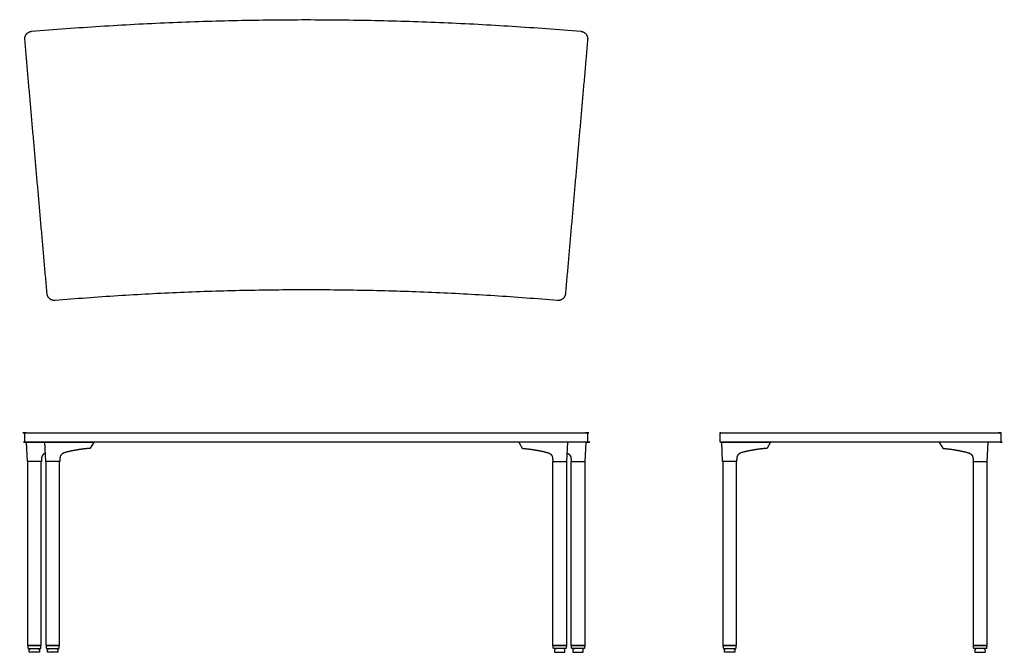
# Model space of a CAD drawing. Units: inches. Extents: x -38 to 93, y 0 to 84.
import ezdxf

# ---------------------------------------------------------------- set-up
doc = ezdxf.new("R2010")
doc.units = ezdxf.units.IN
doc.header["$MEASUREMENT"] = 0
doc.layers.add('Layer 01', color=18, linetype='Continuous', true_color=0x000000)

msp = doc.modelspace()

# ---------------------------------------------------------------- linework, layer by layer
at = {"layer": 'Layer 01'}
for points in [[(-35.28, 25.46), (-35.28, 25.44), (-37.13, 25.44), (-37.27, 28), (-34.83, 28)], [(-32.84, 25.46), (-32.84, 25.44), (-34.69, 25.44), (-34.83, 28), (-28.33, 28), (-28.35, 27.92), (-28.78, 27.18), (-28.82, 27.17)], [(32.84, 25.46), (32.84, 25.44), (34.69, 25.44), (34.83, 28), (28.33, 28), (28.35, 27.92), (28.78, 27.18), (28.82, 27.17)], [(35.28, 25.46), (35.28, 25.44), (37.13, 25.44), (37.27, 28), (34.83, 28)], [(57.31, 25.46), (57.31, 25.44), (55.46, 25.44), (55.33, 28), (61.82, 28), (61.81, 27.92), (61.37, 27.18), (61.33, 27.17)], [(88.82, 25.46), (88.83, 25.44), (90.68, 25.44), (90.81, 28), (84.32, 28), (84.33, 27.92), (84.77, 27.18), (84.81, 27.17)], [(-36.9, 0.07), (-36.9, 0.31)], [(-35.58, 0), (-36.83, 0)], [(-36.82, 0.42), (-36.6, 0.5), (-35.81, 0.5), (-35.6, 0.42)], [(-35.52, 0.31), (-35.51, 0.07)], [(-34.46, 0.07), (-34.46, 0.31)], [(-33.14, 0), (-34.39, 0)], [(-34.38, 0.42), (-34.16, 0.5), (-33.37, 0.5), (-33.15, 0.42)], [(-33.08, 0.31), (-33.07, 0.07)], [(33.08, 0.31), (33.07, 0.07)], [(33.14, 0), (34.39, 0)], [(34.38, 0.42), (34.16, 0.5), (33.37, 0.5), (33.15, 0.42)], [(34.46, 0.07), (34.46, 0.31)], [(35.52, 0.31), (35.51, 0.07)], [(35.58, 0), (36.83, 0)], [(36.82, 0.42), (36.6, 0.5), (35.81, 0.5), (35.6, 0.42)], [(36.9, 0.07), (36.9, 0.31)], [(55.69, 0.07), (55.7, 0.31)], [(57.01, 0), (55.76, 0)], [(55.77, 0.42), (55.99, 0.5), (56.78, 0.5), (57, 0.42)], [(57.08, 0.31), (57.08, 0.07)], [(89.06, 0.31), (89.06, 0.07)], [(89.13, 0), (90.38, 0)], [(90.37, 0.42), (90.15, 0.5), (89.36, 0.5), (89.14, 0.42)], [(90.45, 0.07), (90.44, 0.31)]]:
    msp.add_lwpolyline(points, dxfattribs=at)
for points in [[(-37.11, 0.91), (-35.3, 0.91), (-35.3, 25.44), (-37.11, 25.44)], [(-34.67, 0.91), (-32.86, 0.91), (-32.86, 25.44), (-34.67, 25.44)], [(34.67, 0.91), (32.86, 0.91), (32.86, 25.44), (34.67, 25.44)], [(37.11, 0.91), (35.3, 0.91), (35.3, 25.44), (37.11, 25.44)], [(55.48, 0.91), (57.29, 0.91), (57.29, 25.44), (55.48, 25.44)], [(90.66, 0.91), (88.85, 0.91), (88.85, 25.44), (90.66, 25.44)]]:
    msp.add_lwpolyline(points, close=True, dxfattribs=at)
at = {"layer": 'Layer 01', "lineweight": -3}
for points in [[(-35.32, 0.91), (-37.09, 0.91), (-37.07, 0.58)], [(-37.01, 0.52), (-35.41, 0.52)], [(-32.88, 0.91), (-34.65, 0.91), (-34.63, 0.58)], [(-34.57, 0.52), (-32.97, 0.52)], [(32.88, 0.91), (34.65, 0.91), (34.63, 0.58)], [(34.57, 0.52), (32.97, 0.52)], [(35.32, 0.91), (37.09, 0.91), (37.07, 0.58)], [(37.01, 0.52), (35.41, 0.52)], [(57.27, 0.91), (55.5, 0.91), (55.52, 0.58)], [(55.59, 0.52), (57.19, 0.52)], [(88.87, 0.91), (90.64, 0.91), (90.62, 0.58)], [(90.55, 0.52), (88.95, 0.52)]]:
    msp.add_lwpolyline(points, dxfattribs=at)
for points, weights in [([(-36.57, 82.74), (0, 85.85), (36.57, 82.74)], [1, 0.996410513787, 1]), ([(-33.44, 46.87), (-34.43, 46.79), (-34.52, 47.78)], [1, 0.708070419579, 1]), ([(33.44, 46.87), (0, 49.71), (-33.44, 46.87)], [1, 0.996428704431, 1]), ([(34.52, 47.78), (34.43, 46.79), (33.44, 46.87)], [1, 0.708070418546, 1]), ([(-37.07, 0.58), (-37.07, 0.52), (-37.01, 0.52)], [1, 0.731353701619, 1]), ([(-34.63, 0.58), (-34.62, 0.52), (-34.57, 0.52)], [1, 0.731353701619, 1]), ([(34.63, 0.58), (34.62, 0.52), (34.57, 0.52)], [1, 0.731353701619, 1]), ([(37.07, 0.58), (37.07, 0.52), (37.01, 0.52)], [1, 0.731353701619, 1]), ([(55.52, 0.58), (55.53, 0.52), (55.59, 0.52)], [1, 0.731353701619, 1]), ([(90.62, 0.58), (90.61, 0.52), (90.55, 0.52)], [1, 0.731353701619, 1])]:
    msp.add_rational_spline(points, weights, degree=2, dxfattribs=at)
for points, weights, knots in [([(-37.48, 81.65), (-37.52, 82.07), (-37.25, 82.39), (-36.98, 82.7), (-36.57, 82.74)], [1, 0.923638998253, 1, 0.923638998253, 1], [35.568185, 35.568185, 35.568185, 36.354839, 36.354839, 37.141493, 37.141493, 37.141493]), ([(36.57, 82.74), (36.98, 82.7), (37.25, 82.39), (37.52, 82.07), (37.48, 81.65)], [1, 0.923638998533, 1, 0.923638998533, 1], [110.369106, 110.369106, 110.369106, 111.155761, 111.155761, 111.942415, 111.942415, 111.942415])]:
    msp.add_rational_spline(points, weights, degree=2, knots=knots, dxfattribs=at)
for points, degree in [([(-34.52, 47.78), (-36, 64.72), (-37.48, 81.65)], 2), ([(37.48, 81.65), (36, 64.72), (34.52, 47.78)], 2), ([(-35.34, 0.58), (-35.34, 0.69), (-35.33, 0.8), (-35.32, 0.91)], 3), ([(-32.9, 0.58), (-32.89, 0.69), (-32.89, 0.8), (-32.88, 0.91)], 3), ([(32.9, 0.58), (32.89, 0.69), (32.89, 0.8), (32.88, 0.91)], 3), ([(35.34, 0.58), (35.34, 0.69), (35.33, 0.8), (35.32, 0.91)], 3), ([(57.25, 0.58), (57.26, 0.69), (57.27, 0.8), (57.27, 0.91)], 3), ([(88.89, 0.58), (88.88, 0.69), (88.87, 0.8), (88.87, 0.91)], 3)]:
    msp.add_open_spline(points, degree=degree, dxfattribs=at)
at = {"layer": 'Layer 01'}
for points, weights, knots in [([(37.48, 28.06), (37.48, 28.62), (37.48, 29.19), (37.48, 29.25), (37.42, 29.25), (0, 29.25), (-37.42, 29.25), (-37.48, 29.25), (-37.48, 29.19), (-37.48, 28.62), (-37.48, 28.06), (-37.48, 28), (-37.42, 28), (0, 28), (37.42, 28), (37.48, 28), (37.48, 28.06)], [1, 1, 1, 0.707106781187, 1, 1, 1, 0.707106781187, 1, 1, 1, 0.707106781187, 1, 1, 1, 0.707106781187, 1], [425.008496, 425.008496, 425.008496, 426.138496, 426.138496, 426.232743, 426.232743, 510.112743, 510.112743, 510.206991, 510.206991, 511.336991, 511.336991, 511.431239, 511.431239, 595.311239, 595.311239, 595.405487, 595.405487, 595.405487]), ([(92.52, 28.06), (92.52, 28.62), (92.52, 29.19), (92.52, 29.25), (92.46, 29.25), (70.13, 29.25), (55.17, 29.25), (55.11, 29.25), (55.11, 29.19), (55.11, 28.62), (55.11, 28.06), (55.11, 28), (55.17, 28), (70.13, 28), (92.46, 28), (92.52, 28), (92.52, 28.06)], [1, 1, 1, 0.707106781187, 1, 1, 1, 0.707106781187, 1, 1, 1, 0.707106781187, 1, 1, 1, 0.707106781187, 1], [215.008496, 215.008496, 215.008496, 216.138496, 216.138496, 216.232743, 216.232743, 258.112743, 258.112743, 258.206991, 258.206991, 259.336991, 259.336991, 259.431239, 259.431239, 301.311239, 301.311239, 301.405487, 301.405487, 301.405487]), ([(-36.9, 0.31), (-36.9, 0.36), (-36.86, 0.4), (-36.84, 0.41), (-36.82, 0.42)], [1, 0.853553390593, 0.853553390593, 0.853553390593, 0.887848073739], [5.4774322, 5.4774322, 5.4774322, 5.5772577, 5.5772577, 5.6255652, 5.6255652, 5.6255652]), ([(-36.83, 0), (-36.86, 0), (-36.88, 0.02), (-36.9, 0.04), (-36.9, 0.07)], [1, 0.853553390593, 0.853553390593, 0.853553390593, 0.993628465386], [5.1193314, 5.1193314, 5.1193314, 5.1773213, 5.1773213, 5.2340356, 5.2340356, 5.2340356]), ([(-35.6, 0.42), (-35.57, 0.41), (-35.56, 0.4), (-35.52, 0.36), (-35.52, 0.31)], [0.887848073739, 0.853553390593, 0.853553390593, 0.853553390593, 1], [3.3649299, 3.3649299, 3.3649299, 3.4132374, 3.4132374, 3.5130629, 3.5130629, 3.5130629]), ([(-35.51, 0.07), (-35.51, 0.04), (-35.53, 0.02), (-35.55, 0), (-35.58, 0)], [0.993628465386, 0.853553390593, 0.853553390593, 0.853553390593, 1], [3.7564595, 3.7564595, 3.7564595, 3.8131739, 3.8131739, 3.8711638, 3.8711638, 3.8711638]), ([(-34.46, 0.31), (-34.46, 0.36), (-34.42, 0.4), (-34.4, 0.41), (-34.38, 0.42)], [1, 0.853553390593, 0.853553390593, 0.853553390593, 0.887848073739], [5.4774322, 5.4774322, 5.4774322, 5.5772577, 5.5772577, 5.6255652, 5.6255652, 5.6255652]), ([(-34.39, 0), (-34.42, 0), (-34.44, 0.02), (-34.46, 0.04), (-34.46, 0.07)], [1, 0.853553390593, 0.853553390593, 0.853553390593, 0.993628465386], [5.1193314, 5.1193314, 5.1193314, 5.1773213, 5.1773213, 5.2340356, 5.2340356, 5.2340356]), ([(-33.15, 0.42), (-33.13, 0.41), (-33.11, 0.4), (-33.08, 0.36), (-33.08, 0.31)], [0.887848073739, 0.853553390593, 0.853553390593, 0.853553390593, 1], [3.3649299, 3.3649299, 3.3649299, 3.4132374, 3.4132374, 3.5130629, 3.5130629, 3.5130629]), ([(-33.07, 0.07), (-33.07, 0.04), (-33.09, 0.02), (-33.11, 0), (-33.14, 0)], [0.993628465386, 0.853553390593, 0.853553390593, 0.853553390593, 1], [3.7564595, 3.7564595, 3.7564595, 3.8131739, 3.8131739, 3.8711638, 3.8711638, 3.8711638]), ([(33.07, 0.07), (33.07, 0.04), (33.09, 0.02), (33.11, 0), (33.14, 0)], [0.993628465386, 0.853553390593, 0.853553390593, 0.853553390593, 1], [3.7564595, 3.7564595, 3.7564595, 3.8131739, 3.8131739, 3.8711638, 3.8711638, 3.8711638]), ([(33.15, 0.42), (33.13, 0.41), (33.11, 0.4), (33.08, 0.36), (33.08, 0.31)], [0.887848073739, 0.853553390593, 0.853553390593, 0.853553390593, 1], [3.3649299, 3.3649299, 3.3649299, 3.4132374, 3.4132374, 3.5130629, 3.5130629, 3.5130629]), ([(34.46, 0.31), (34.46, 0.36), (34.42, 0.4), (34.4, 0.41), (34.38, 0.42)], [1, 0.853553390593, 0.853553390593, 0.853553390593, 0.887848073739], [5.4774322, 5.4774322, 5.4774322, 5.5772577, 5.5772577, 5.6255652, 5.6255652, 5.6255652]), ([(34.39, 0), (34.42, 0), (34.44, 0.02), (34.46, 0.04), (34.46, 0.07)], [1, 0.853553390593, 0.853553390593, 0.853553390593, 0.993628465386], [5.1193314, 5.1193314, 5.1193314, 5.1773213, 5.1773213, 5.2340356, 5.2340356, 5.2340356]), ([(35.51, 0.07), (35.51, 0.04), (35.53, 0.02), (35.55, 0), (35.58, 0)], [0.993628465386, 0.853553390593, 0.853553390593, 0.853553390593, 1], [3.7564595, 3.7564595, 3.7564595, 3.8131739, 3.8131739, 3.8711638, 3.8711638, 3.8711638]), ([(35.6, 0.42), (35.57, 0.41), (35.56, 0.4), (35.52, 0.36), (35.52, 0.31)], [0.887848073739, 0.853553390593, 0.853553390593, 0.853553390593, 1], [3.3649299, 3.3649299, 3.3649299, 3.4132374, 3.4132374, 3.5130629, 3.5130629, 3.5130629]), ([(36.9, 0.31), (36.9, 0.36), (36.86, 0.4), (36.84, 0.41), (36.82, 0.42)], [1, 0.853553390593, 0.853553390593, 0.853553390593, 0.887848073739], [5.4774322, 5.4774322, 5.4774322, 5.5772577, 5.5772577, 5.6255652, 5.6255652, 5.6255652]), ([(36.83, 0), (36.86, 0), (36.88, 0.02), (36.9, 0.04), (36.9, 0.07)], [1, 0.853553390593, 0.853553390593, 0.853553390593, 0.993628465386], [5.1193314, 5.1193314, 5.1193314, 5.1773213, 5.1773213, 5.2340356, 5.2340356, 5.2340356]), ([(55.76, 0), (55.73, 0), (55.71, 0.02), (55.69, 0.04), (55.69, 0.07)], [1, 0.853553390593, 0.853553390593, 0.853553390593, 0.993628465386], [5.1193314, 5.1193314, 5.1193314, 5.1773213, 5.1773213, 5.2340356, 5.2340356, 5.2340356]), ([(55.7, 0.31), (55.7, 0.36), (55.73, 0.4), (55.75, 0.41), (55.77, 0.42)], [1, 0.853553390593, 0.853553390593, 0.853553390593, 0.887848073739], [5.4774322, 5.4774322, 5.4774322, 5.5772577, 5.5772577, 5.6255652, 5.6255652, 5.6255652]), ([(57, 0.42), (57.02, 0.41), (57.04, 0.4), (57.07, 0.36), (57.08, 0.31)], [0.887848073739, 0.853553390593, 0.853553390593, 0.853553390593, 1], [3.3649299, 3.3649299, 3.3649299, 3.4132374, 3.4132374, 3.5130629, 3.5130629, 3.5130629]), ([(57.08, 0.07), (57.08, 0.04), (57.06, 0.02), (57.04, 0), (57.01, 0)], [0.993628465386, 0.853553390593, 0.853553390593, 0.853553390593, 1], [3.7564595, 3.7564595, 3.7564595, 3.8131739, 3.8131739, 3.8711638, 3.8711638, 3.8711638]), ([(89.14, 0.42), (89.12, 0.41), (89.1, 0.4), (89.07, 0.36), (89.06, 0.31)], [0.887848073739, 0.853553390593, 0.853553390593, 0.853553390593, 1], [3.3649299, 3.3649299, 3.3649299, 3.4132374, 3.4132374, 3.5130629, 3.5130629, 3.5130629]), ([(89.06, 0.07), (89.06, 0.04), (89.08, 0.02), (89.1, 0), (89.13, 0)], [0.993628465386, 0.853553390593, 0.853553390593, 0.853553390593, 1], [3.7564595, 3.7564595, 3.7564595, 3.8131739, 3.8131739, 3.8711638, 3.8711638, 3.8711638]), ([(90.44, 0.31), (90.44, 0.36), (90.41, 0.4), (90.39, 0.41), (90.37, 0.42)], [1, 0.853553390593, 0.853553390593, 0.853553390593, 0.887848073739], [5.4774322, 5.4774322, 5.4774322, 5.5772577, 5.5772577, 5.6255652, 5.6255652, 5.6255652]), ([(90.38, 0), (90.41, 0), (90.43, 0.02), (90.45, 0.04), (90.45, 0.07)], [1, 0.853553390593, 0.853553390593, 0.853553390593, 0.993628465386], [5.1193314, 5.1193314, 5.1193314, 5.1773213, 5.1773213, 5.2340356, 5.2340356, 5.2340356])]:
    msp.add_rational_spline(points, weights, degree=2, knots=knots, dxfattribs=at)
for points in [[(-34.75, 26.55), (-34.79, 26.53), (-34.91, 26.47), (-35.04, 26.36), (-35.15, 26.22), (-35.22, 26.06), (-35.25, 25.89), (-35.27, 25.72), (-35.27, 25.55), (-35.28, 25.46)], [(34.75, 26.55), (34.79, 26.53), (34.91, 26.47), (35.04, 26.36), (35.15, 26.22), (35.22, 26.06), (35.25, 25.89), (35.27, 25.72), (35.27, 25.55), (35.28, 25.46)]]:
    msp.add_open_spline(points, degree=2, knots=[21.534058, 21.534058, 21.534058, 22.050412, 23.050412, 24.050412, 25.050412, 26.050412, 27.050412, 28.050412, 29.050412, 29.050412, 29.050412], dxfattribs=at)
for points, degree in [([(-28.82, 27.17), (-28.91, 27.17), (-29.08, 27.15), (-29.25, 27.13), (-29.42, 27.12), (-29.6, 27.1), (-29.77, 27.07), (-29.94, 27.05), (-30.11, 27.03), (-30.28, 27), (-30.45, 26.97), (-30.63, 26.94), (-30.8, 26.91), (-30.97, 26.88), (-31.14, 26.85), (-31.31, 26.81), (-31.48, 26.78), (-31.64, 26.74), (-31.81, 26.7), (-31.98, 26.65), (-32.15, 26.61), (-32.31, 26.55), (-32.47, 26.47), (-32.6, 26.36), (-32.71, 26.22), (-32.78, 26.06), (-32.81, 25.89), (-32.82, 25.72), (-32.83, 25.55), (-32.84, 25.46)], 2), ([(28.82, 27.17), (28.91, 27.17), (29.08, 27.15), (29.25, 27.13), (29.42, 27.12), (29.6, 27.1), (29.77, 27.07), (29.94, 27.05), (30.11, 27.03), (30.28, 27), (30.45, 26.97), (30.63, 26.94), (30.8, 26.91), (30.97, 26.88), (31.14, 26.85), (31.31, 26.81), (31.48, 26.78), (31.64, 26.74), (31.81, 26.7), (31.98, 26.65), (32.15, 26.61), (32.31, 26.55), (32.47, 26.47), (32.6, 26.36), (32.71, 26.22), (32.78, 26.06), (32.81, 25.89), (32.82, 25.72), (32.83, 25.55), (32.84, 25.46)], 2), ([(61.33, 27.17), (61.25, 27.17), (61.07, 27.15), (60.9, 27.13), (60.73, 27.12), (60.56, 27.1), (60.38, 27.07), (60.21, 27.05), (60.04, 27.03), (59.87, 27), (59.7, 26.97), (59.53, 26.94), (59.36, 26.91), (59.19, 26.88), (59.02, 26.85), (58.85, 26.81), (58.68, 26.78), (58.51, 26.74), (58.34, 26.7), (58.17, 26.65), (58, 26.61), (57.84, 26.55), (57.69, 26.47), (57.55, 26.36), (57.44, 26.22), (57.38, 26.06), (57.34, 25.89), (57.33, 25.72), (57.32, 25.55), (57.31, 25.46)], 2), ([(84.81, 27.17), (84.89, 27.17), (85.07, 27.15), (85.24, 27.13), (85.41, 27.12), (85.58, 27.1), (85.76, 27.07), (85.93, 27.05), (86.1, 27.03), (86.27, 27), (86.44, 26.97), (86.61, 26.94), (86.78, 26.91), (86.95, 26.88), (87.12, 26.85), (87.29, 26.81), (87.46, 26.78), (87.63, 26.74), (87.8, 26.7), (87.97, 26.65), (88.14, 26.61), (88.3, 26.55), (88.45, 26.47), (88.59, 26.36), (88.7, 26.22), (88.76, 26.06), (88.8, 25.89), (88.81, 25.72), (88.82, 25.55), (88.82, 25.46)], 2), ([(-37.06, 0.55), (-37.06, 0.55), (-37.06, 0.55), (-37.06, 0.55)], 3), ([(-37.06, 0.55), (-37.06, 0.55), (-37.06, 0.55), (-37.06, 0.55)], 3), ([(-34.62, 0.55), (-34.62, 0.55), (-34.62, 0.55), (-34.62, 0.55)], 3), ([(-34.62, 0.55), (-34.62, 0.55), (-34.62, 0.55), (-34.62, 0.55)], 3), ([(34.62, 0.55), (34.62, 0.55), (34.62, 0.55), (34.62, 0.55)], 3), ([(34.62, 0.55), (34.62, 0.55), (34.62, 0.55), (34.62, 0.55)], 3), ([(37.06, 0.55), (37.06, 0.55), (37.06, 0.55), (37.06, 0.55)], 3), ([(37.06, 0.55), (37.06, 0.55), (37.06, 0.55), (37.06, 0.55)], 3), ([(55.53, 0.55), (55.53, 0.55), (55.53, 0.55), (55.53, 0.55)], 3), ([(55.53, 0.55), (55.53, 0.55), (55.53, 0.55), (55.53, 0.55)], 3), ([(90.61, 0.55), (90.61, 0.55), (90.61, 0.55), (90.61, 0.55)], 3), ([(90.61, 0.55), (90.61, 0.55), (90.61, 0.55), (90.61, 0.55)], 3)]:
    msp.add_open_spline(points, degree=degree, dxfattribs=at)
at = {"layer": 'Layer 01', "lineweight": -3}
for points in [[(-35.41, 0.52), (-35.39, 0.52), (-35.37, 0.53), (-35.36, 0.54), (-35.35, 0.55), (-35.34, 0.56), (-35.34, 0.58)], [(-32.97, 0.52), (-32.95, 0.52), (-32.93, 0.53), (-32.92, 0.54), (-32.91, 0.55), (-32.9, 0.56), (-32.9, 0.58)], [(32.97, 0.52), (32.95, 0.52), (32.93, 0.53), (32.92, 0.54), (32.91, 0.55), (32.9, 0.56), (32.9, 0.58)], [(35.41, 0.52), (35.39, 0.52), (35.37, 0.53), (35.36, 0.54), (35.35, 0.55), (35.34, 0.56), (35.34, 0.58)], [(57.19, 0.52), (57.2, 0.52), (57.22, 0.53), (57.23, 0.54), (57.24, 0.55), (57.25, 0.56), (57.25, 0.58)], [(88.95, 0.52), (88.94, 0.52), (88.92, 0.53), (88.91, 0.54), (88.9, 0.55), (88.89, 0.56), (88.89, 0.58)]]:
    msp.add_open_spline(points, degree=3, knots=[3.82856283, 3.82856283, 3.82856283, 3.82856283, 3.87782063, 3.87782063, 3.87782063, 3.92622389, 3.92622389, 3.92622389, 3.92622389], dxfattribs=at)

doc.saveas('drawing.dxf')
